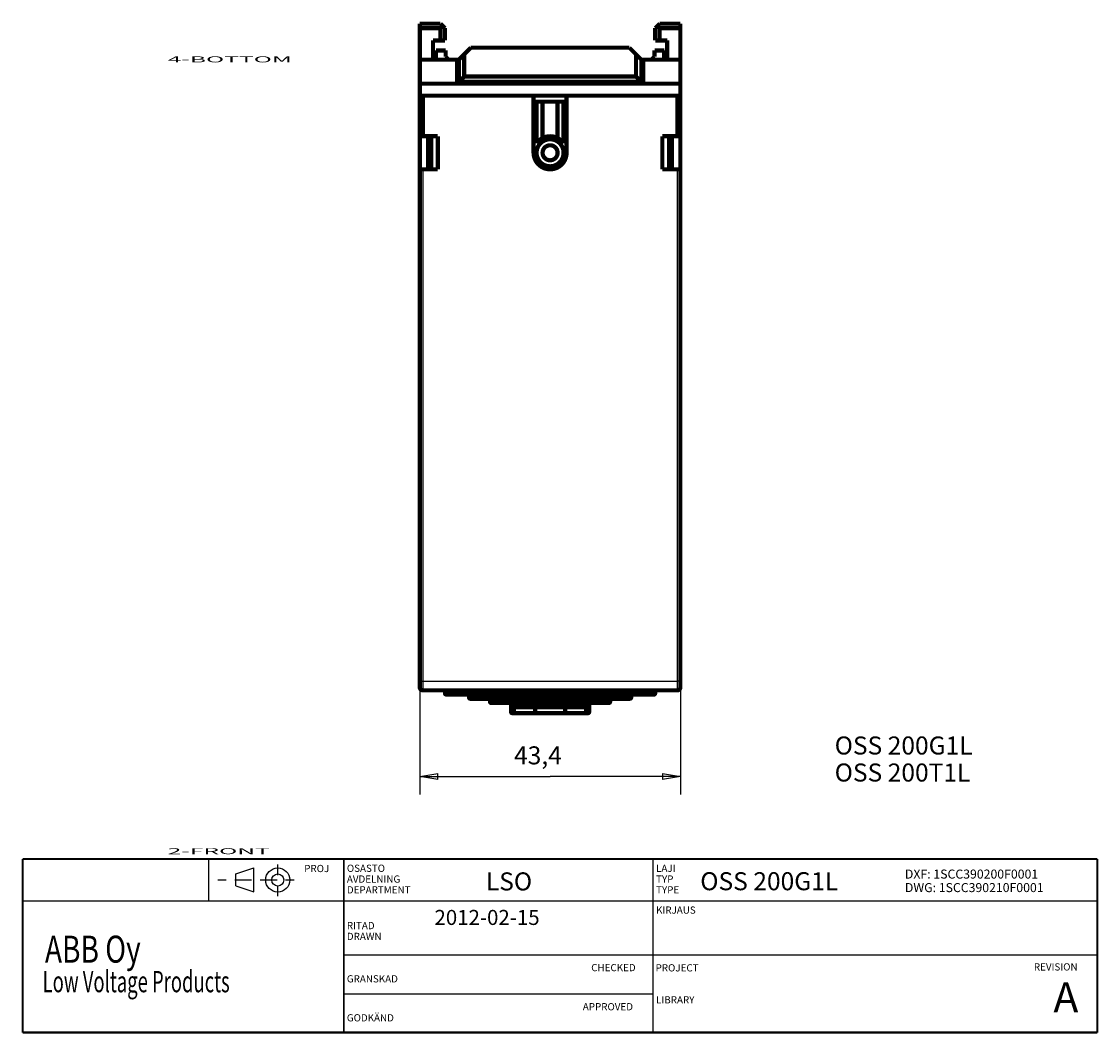
# Model space of a CAD drawing. Extents: x 65 to 416, y 4 to 268.
# Drawn here: x 237 to 416, y 4 to 172 of the extents above; entities that cross this region are included whole.
import ezdxf

# ---------------------------------------------------------------- set-up
doc = ezdxf.new("R2010")
doc.units = 0
doc.layers.get('0').update_dxf_attribs({"linetype": 'CONTINUOUS'})
for name, color, linetype in [('1', 7, 'CONTINUOUS'), ('2', 7, 'CONTINUOUS'), ('3', 7, 'CONTINUOUS')]:
    doc.layers.add(name, color=color, linetype=linetype)
doc.styles.get("Standard").update_dxf_attribs({"font": 'monotxt.shx'})
doc.dimstyles.new('DSTYLE1', dxfattribs={"dimtxt": 3, "dimasz": 3, "dimexe": 3, "dimexo": 0, "dimgap": 2, "dimtad": 1, "dimdec": 1, "dimrnd": 0.1, "dimzin": 3, "dimcen": 0.09, "dimazin": 3, "dimtp": 1, "dimtm": 1, "dimtfac": 1, "dimtdec": 4, "dimtofl": 0, "dimtmove": 0, "dimatfit": 3, "dimtolj": 1, "dimtzin": 0})

# ---------------------------------------------------------------- blocks, each defined once
blk = doc.blocks.new('*TX37')
at = {"layer": '3', "color": 1, "linetype": 'CONTINUOUS'}
for s, p in [('DXF: 1SCC390200F0001', (0, 0)), ('DWG: 1SCC390210F0001', (0, -4.5))]:
    blk.add_text(s, height=3, dxfattribs=at).set_placement(p)
blk = doc.blocks.new('DXF_NIMIO')
at = {"layer": '1', "color": 3, "linetype": 'CONTINUOUS'}
for p, q in [((70.9, 52.8), (76.89, 54.81)), ((76.89, 46.83), (76.89, 54.81)), ((84.89, 52.4), (84.89, 55.92)), ((64.9, 50.79), (67.73, 50.79)), ((70.55, 50.79), (73.38, 50.79)), ((70.9, 48.79), (70.9, 52.8)), ((73.38, 50.79), (76.2, 50.79)), ((79.03, 50.79), (81.85, 50.79)), ((81.85, 50.79), (84.68, 50.79)), ((87.5, 50.79), (90.35, 50.79)), ((70.9, 48.79), (76.89, 46.83)), ((84.89, 45.36), (84.89, 48.87))]:
    blk.add_line(p, q, dxfattribs=at)
at = {"layer": '1', "color": 40, "linetype": 'CONTINUOUS'}
for points, const_width in [([(-0.09, 57.79), (357.89, 57.79)], 0.7), ([(-0.09, 57.79), (-0.09, 0)], 0.7), ([(61.9, 43.8), (61.9, 57.79)], 0.5), ([(106.91, -0.4), (106.91, 57.79)], 0.5), ([(209.89, 0), (209.89, 57.79)], 0.5), ([(357.89, 0), (357.89, 57.79)], 0.7), ([(0.09, 43.8), (357.89, 43.8)], 0.5), ([(106.91, 25.79), (357.89, 25.79)], 0.5), ([(106.91, 12.8), (209.89, 12.8)], 0.5), ([(357.89, 0), (-0.09, 0)], 0.7)]:
    blk.add_lwpolyline(points, dxfattribs=dict(at, const_width=const_width))
at = {"layer": '1', "color": 3, "linetype": 'CONTINUOUS'}
for radius in [4.01, 2.01]:
    blk.add_circle((84.89, 50.79), radius, dxfattribs=at)
at = {"layer": '1'}
blk.add_blockref('*TX37', (293.78, 51.26), dxfattribs=at)
at = {"layer": '1', "color": 3, "linetype": 'CONTINUOUS', "width": 1}
for s, p in [('PROJ', (93.71, 53.41)), ('OSASTO', (107.91, 53.49)), ('LAJI', (210.9, 53.49)), ('AVDELNING', (107.91, 49.9)), ('TYP', (210.9, 49.9)), ('DEPARTMENT', (107.91, 46.31)), ('TYPE', (210.9, 46.31)), ('KIRJAUS', (210.9, 39.57)), ('RITAD', (107.91, 34.4)), ('DRAWN', (107.91, 30.81)), ('CHECKED', (189.3, 20.41)), ('PROJECT', (210.74, 20.34)), ('REVISION', (336.73, 20.65)), ('GRANSKAD', (107.91, 16.68)), ('LIBRARY', (210.9, 9.69)), ('APPROVED', (186.5, 7.39)), ('GODKÄND', (107.91, 3.7))]:
    blk.add_text(s, height=2.4, dxfattribs=at).set_placement(p)
at = {"layer": '1', "color": 4, "linetype": 'CONTINUOUS'}
for s, height, p in [('LSO', 6, (154.21, 47.32)), ('OSS 200G1L', 6, (225.62, 47.38)), ('2012-02-15', 5, (137.09, 35.82))]:
    blk.add_text(s, height=height, dxfattribs=at).set_placement(p)
at = {"layer": '1', "color": 30, "linetype": 'CONTINUOUS'}
for s, height, width, p in [('ABB Oy', 9, 0.762, (7.35, 23.26)), ('Low Voltage Products', 7.1, 0.635, (6.58, 13.4))]:
    blk.add_text(s, height=height, dxfattribs=dict(at, width=width)).set_placement(p)
at = {"layer": '1', "color": 3, "linetype": 'CONTINUOUS'}
blk.add_text('A', height=10, dxfattribs=at).set_placement((343.24, 6.74))
blk = doc.blocks.new('*TX38')
at = {"layer": '1', "color": 1, "linetype": 'CONTINUOUS'}
for s, p in [('OSS 200G1L', (0, 0)), ('OSS 200T1L', (0, -4.5))]:
    blk.add_text(s, height=3, dxfattribs=at).set_placement(p)
blk = doc.blocks.new('_AH1')
at = {"color": 0, "linetype": 'CONTINUOUS'}
for p, q in [((-1, 0.166667), (0, 0)), ((-1, 0.166667), (-1, -0.166667)), ((0, 0), (-1, -0.166667)), ((0, 0), (-1, 0))]:
    blk.add_line(p, q, dxfattribs=at)
blk = doc.blocks.new('*D578')
at = {"layer": '2', "color": 1, "linetype": 'CONTINUOUS'}
for p, q in [((303.01661, 62.499024), (303.01661, 43.669806)), ((346.41661, 62.499024), (346.41661, 43.669806)), ((303.01661, 46.669806), (324.71661, 46.669806)), ((346.41661, 46.669806), (324.71661, 46.669806))]:
    blk.add_line(p, q, dxfattribs=at)
at = {"layer": '2', "color": 1, "xscale": 3, "yscale": 3, "zscale": 3, "rotation": 180}
blk.add_blockref('_AH1', (303.01661, 46.669806), dxfattribs=at)
at = {"layer": '2', "color": 1, "xscale": 3, "yscale": 3, "zscale": 3}
blk.add_blockref('_AH1', (346.41661, 46.669806), dxfattribs=at)
at = {"layer": '2', "color": 1, "linetype": 'CONTINUOUS'}
blk.add_text('43,4', height=3, rotation=360, dxfattribs=at).set_placement((318.71661, 48.670806))

msp = doc.modelspace()

# ---------------------------------------------------------------- linework, layer by layer
at = {"layer": '2', "color": 3, "linetype": 'CONTINUOUS'}
for p, q in [((303.51662, 147.74903), (303.51662, 62.499026)), ((345.9166, 62.499026), (345.9166, 147.74903)), ((303.01661, 62.499026), (303.51662, 62.499026)), ((303.51662, 62.499026), (345.9166, 62.499026)), ((303.51662, 62.499026), (303.51662, 60.999014)), ((345.9166, 60.999014), (345.9166, 62.499026)), ((346.41661, 62.499026), (345.9166, 62.499026)), ((307.21662, 60.499029), (342.21663, 60.499029)), ((311.21662, 59.799021), (338.2166, 59.799021)), ((314.71662, 59.099014), (334.71662, 59.099014)), ((318.2166, 58.399035), (331.21661, 58.399035)), ((318.2166, 57.399037), (318.48052, 57.399037)), ((318.48052, 57.399037), (318.48052, 58.199012)), ((318.71662, 57.399037), (318.48052, 57.399037)), ((330.9527, 57.399037), (330.7166, 57.399037)), ((330.9527, 58.199012), (330.9527, 57.399037)), ((330.9527, 57.399037), (331.21661, 57.399037))]:
    msp.add_line(p, q, dxfattribs=at)
at = {"layer": '2', "color": 40, "linetype": 'CONTINUOUS', "const_width": 0.7}
for points in [[(303.01661, 171.99902), (303.01661, 171.24902)], [(303.01661, 171.99902), (306.46661, 171.99902)], [(306.46661, 171.99902), (306.84161, 171.62402)], [(342.59161, 171.62402), (342.96661, 171.99902)], [(342.96661, 171.99902), (346.41661, 171.99902)], [(346.41661, 171.24902), (346.41661, 171.99902)], [(306.46662, 171.24904), (303.01661, 171.24904)], [(303.01661, 171.24902), (303.01661, 165.99902)], [(306.84162, 171.62401), (306.46662, 171.24904)], [(306.46662, 169.19901), (306.46662, 171.24904)], [(306.84161, 171.62402), (307.21661, 171.24902)], [(307.21661, 171.24902), (307.21661, 169.19902)], [(342.21661, 171.24902), (342.59161, 171.62402)], [(342.21661, 169.19902), (342.21661, 171.24902)], [(342.5916, 171.62401), (342.9666, 171.24904)], [(346.41661, 171.24904), (342.9666, 171.24904)], [(342.9666, 171.24904), (342.9666, 169.19901)], [(346.41661, 165.99902), (346.41661, 171.24902)], [(305.21661, 165.99902), (305.21661, 169.19902)], [(305.21661, 169.19902), (306.46661, 169.19902)], [(307.21661, 169.19902), (306.46661, 169.19902)], [(342.96661, 169.19902), (342.21661, 169.19902)], [(342.96661, 169.19902), (344.21661, 169.19902)], [(344.21661, 169.19902), (344.21661, 165.99902)], [(307.31662, 167.54903), (305.71661, 167.54903)], [(305.71661, 167.54902), (305.71661, 167.53459)], [(307.31662, 167.5346), (305.71661, 167.5346)], [(305.71661, 167.53459), (305.71661, 165.99902)], [(307.31661, 167.53459), (307.31662, 167.54903)], [(307.31661, 166.49902), (307.31661, 167.53459)], [(307.81661, 165.99902), (307.31661, 166.49902)], [(310.41661, 166.89902), (309.51661, 165.99902)], [(310.41661, 166.89902), (311.51661, 167.99902)], [(310.41661, 163.19902), (310.41661, 166.89902)], [(311.51661, 167.99902), (337.91661, 167.99902)], [(337.91661, 167.99902), (339.01661, 166.89902)], [(339.91661, 165.99902), (339.01661, 166.89902)], [(339.01661, 166.89902), (339.01661, 163.19902)], [(342.11661, 166.49902), (341.61661, 165.99902)], [(342.1166, 167.54903), (342.1166, 167.5346)], [(343.71661, 167.54903), (342.1166, 167.54903)], [(343.71661, 167.5346), (342.1166, 167.5346)], [(342.11661, 167.53459), (342.11661, 166.49902)], [(343.71661, 167.53459), (343.71661, 167.54902)], [(343.71661, 165.99902), (343.71661, 167.53459)], [(303.01661, 161.99902), (303.01661, 165.99902)], [(303.01661, 165.99902), (309.21661, 165.99902)], [(309.21661, 165.99902), (309.21661, 161.99902)], [(309.21661, 165.99902), (309.51661, 165.99902)], [(309.51661, 165.99902), (309.51661, 162.29902)], [(339.91661, 165.99902), (340.21661, 165.99902)], [(339.91661, 162.29902), (339.91661, 165.99902)], [(340.21661, 165.99902), (346.41661, 165.99902)], [(340.21661, 161.99902), (340.21661, 165.99902)], [(346.41661, 165.99902), (346.41661, 161.99902)], [(310.41661, 163.19902), (309.51661, 162.29902)], [(339.01661, 163.19902), (310.41661, 163.19902)], [(339.01661, 163.19902), (339.91661, 162.29902)], [(303.01661, 161.99903), (309.21661, 161.99902)], [(303.01661, 159.99902), (303.01661, 161.99902)], [(309.21661, 161.99902), (340.21661, 161.99902)], [(309.51661, 162.29902), (339.91661, 162.29902)], [(340.21661, 161.99902), (346.41661, 161.99903)], [(346.41661, 161.99902), (346.41661, 159.99902)], [(303.01661, 153.24902), (303.01661, 159.99902)], [(303.51661, 159.99902), (303.01661, 159.99902)], [(321.96661, 159.99902), (303.51661, 159.99902)], [(303.51662, 159.99903), (303.51662, 153.24904)], [(321.96661, 150.49902), (321.96661, 159.99902)], [(327.46661, 159.99902), (321.96661, 159.99902)], [(327.46661, 159.99902), (327.46661, 150.49902)], [(345.91661, 159.99902), (327.46661, 159.99902)], [(345.9166, 153.24904), (345.9166, 159.99903)], [(346.41661, 159.99902), (345.91661, 159.99902)], [(346.41661, 159.99902), (346.41661, 153.24902)], [(321.96661, 158.99902), (322.46661, 158.99902)], [(323.46661, 158.99902), (322.46661, 158.99902)], [(322.46661, 152.08016), (322.46661, 158.99902)], [(325.96661, 158.99902), (323.46661, 158.99902)], [(323.46662, 158.99903), (323.46662, 152.94873)], [(325.9666, 152.94847), (325.9666, 158.99903)], [(326.96661, 158.99902), (325.96661, 158.99902)], [(326.96661, 158.99902), (327.46661, 158.99902)], [(326.96661, 158.99902), (326.96661, 152.08016)], [(303.01661, 147.74902), (303.01661, 153.24902)], [(303.01661, 153.24902), (303.51661, 153.24902)], [(303.51661, 153.24902), (306.01661, 153.24902)], [(304.41661, 147.74902), (304.41661, 153.24902)], [(304.91661, 153.24904), (304.91661, 147.74903)], [(306.01661, 153.24902), (306.01661, 147.74902)], [(343.41661, 147.74902), (343.41661, 153.24902)], [(343.41661, 153.24902), (345.91661, 153.24902)], [(344.51661, 147.74903), (344.51661, 153.24904)], [(345.01661, 153.24902), (345.01661, 147.74902)], [(345.91661, 153.24902), (346.41661, 153.24902)], [(346.41661, 153.24902), (346.41661, 147.74902)], [(303.01661, 62.499024), (303.01661, 147.74902)], [(303.51661, 147.74902), (303.01661, 147.74902)], [(306.01661, 147.74902), (303.51661, 147.74902)], [(345.91661, 147.74902), (343.41661, 147.74902)], [(346.41661, 147.74902), (345.91661, 147.74902)], [(346.41661, 147.74902), (346.41661, 62.499024)], [(303.01661, 61.499024), (303.01661, 62.499024)], [(346.41661, 62.499024), (346.41661, 61.499024)], [(345.91661, 60.999024), (303.51661, 60.999024)], [(307.21661, 60.999024), (307.21661, 60.499024)], [(342.21661, 60.999024), (342.21661, 60.499024)], [(342.01661, 60.299024), (307.41661, 60.299024)], [(311.21661, 60.299024), (311.21661, 59.799024)], [(338.01661, 59.599024), (311.41661, 59.599024)], [(314.71661, 59.599024), (314.71661, 59.099024)], [(334.51661, 58.899024), (314.91661, 58.899024)], [(318.21661, 58.899024), (318.21661, 58.399024)], [(331.21661, 58.899024), (331.21661, 58.399024)], [(334.71661, 59.599024), (334.71661, 59.099024)], [(338.21661, 60.299024), (338.21661, 59.799024)], [(318.21661, 57.399024), (318.21661, 58.399024)], [(318.41661, 58.199024), (331.01661, 58.199024)], [(318.82605, 57.199024), (318.41661, 57.199024)], [(318.71662, 57.399037), (318.71662, 58.199012)], [(322.21661, 57.199024), (318.82605, 57.199024)], [(322.21661, 57.199024), (322.21661, 58.199024)], [(327.21661, 57.199024), (322.21661, 57.199024)], [(327.21661, 57.199024), (327.21661, 58.199024)], [(330.60717, 57.199024), (327.21661, 57.199024)], [(331.01661, 57.199024), (330.60717, 57.199024)], [(330.7166, 58.199012), (330.7166, 57.399037)], [(331.21661, 58.399024), (331.21661, 57.399024)]]:
    msp.add_lwpolyline(points, dxfattribs=at)
for points in [[(323.4667, 152.94856, 0.12220705), (322.46661, 152.08016)], [(326.96661, 150.49902, 1), (322.46661, 150.49902, 1), (326.96661, 150.49902)], [(325.96663, 152.94851, 0.24040029), (323.4667, 152.94856)], [(326.96661, 152.08016, 0.1221961), (325.96663, 152.94851)], [(321.96661, 150.49902, 1), (327.46661, 150.49902)], [(325.96661, 150.49902, 1), (323.46661, 150.49902, 1), (325.96661, 150.49902)], [(303.01661, 61.499024, 0.41421356), (303.51661, 60.999024)], [(345.91661, 60.999024, 0.41421356), (346.41661, 61.499024)], [(307.21661, 60.499024, 0.41421356), (307.41661, 60.299024)], [(311.21661, 59.799024, 0.41421356), (311.41661, 59.599024)], [(314.71661, 59.099024, 0.41421356), (314.91661, 58.899024)], [(334.51661, 58.899024, 0.41421356), (334.71661, 59.099024)], [(338.01661, 59.599024, 0.41421356), (338.21661, 59.799024)], [(342.01661, 60.299024, 0.41421356), (342.21661, 60.499024)], [(318.21661, 58.399024, 0.41421356), (318.41661, 58.199024)], [(318.21661, 57.399024, 0.41421356), (318.41661, 57.199024)], [(331.01661, 58.199024, 0.41421356), (331.21661, 58.399024)], [(331.01661, 57.199024, 0.41421356), (331.21661, 57.399024)]]:
    msp.add_lwpolyline(points, format="xyb", dxfattribs=at)
at = {"layer": '2', "color": 3, "linetype": 'CONTINUOUS'}
for points in [[(318.48052, 57.399037), (318.48045, 57.389506, -0.0040935511), (318.48022, 57.379848, -0.0039031104), (318.47984, 57.370053, -0.003877772), (318.4793, 57.360163, -0.0040932894), (318.47858, 57.350222, -0.0042489996), (318.4777, 57.34027, -0.004399495), (318.47663, 57.330349, -0.0045647623), (318.47538, 57.320501, -0.0047950729), (318.47396, 57.310778, -0.0050370473), (318.47235, 57.301221, -0.0053281587), (318.47057, 57.291884, -0.0056540269), (318.46862, 57.282806, -0.0060377608), (318.4665, 57.274042, -0.0064900107), (318.46422, 57.265624, -0.0070156586), (318.46179, 57.257608, -0.0076239373), (318.45923, 57.250013, -0.008285304), (318.45654, 57.242894, -0.0092050188), (318.45374, 57.236257, -0.010349875), (318.45084, 57.230149, -0.01135932), (318.44786, 57.224568, -0.011994113), (318.44483, 57.219554, -0.014663486), (318.4417, 57.215081, -0.019562232), (318.43845, 57.211172, -0.018141652), (318.43538, 57.207845, -0.008703146), (318.43258, 57.205129, -0.028619874), (318.42902, 57.20283, -0.061940303), (318.42362, 57.200787, -0.038436659), (318.4166, 57.199014, -0.022564522)], [(331.01662, 57.199014), (331.01357, 57.199236, -0.039876658), (331.01049, 57.199937, -0.03636781), (331.00736, 57.201135, -0.033184782), (331.0042, 57.20283, -0.03123103), (331.00102, 57.205069, -0.027949411), (330.99784, 57.207845, -0.024660524), (330.99467, 57.211188, -0.021420942), (330.99152, 57.215081, -0.018858103), (330.98842, 57.21955, -0.016424164), (330.98536, 57.224568, -0.014504924), (330.98238, 57.23015, -0.012757138), (330.97948, 57.236257, -0.011390523), (330.97668, 57.242893, -0.010169699), (330.97399, 57.250013, -0.009208616), (330.97143, 57.257609, -0.0083232908), (330.969, 57.265624, -0.0075879428), (330.96672, 57.274037, -0.007017682), (330.9646, 57.282806, -0.0065991712), (330.96265, 57.291904, -0.0060022443), (330.96087, 57.301221, -0.0053298704), (330.95927, 57.310702, -0.0054409946), (330.95784, 57.320501, -0.0059458393), (330.95659, 57.33065, -0.004473253), (330.95552, 57.34027, -0.0019056521), (330.95466, 57.349032, -0.0056137154), (330.95392, 57.360163, -0.0089879078), (330.95327, 57.377056, -0.0044907787), (330.9527, 57.399037, -0.0024507581)]]:
    msp.add_lwpolyline(points, format="xyb", dxfattribs=at)
at = {"layer": '2', "color": 40, "linetype": 'CONTINUOUS'}
for points, knots in [([(318.82607, 57.199014), (318.7994, 57.199024), (318.75596, 57.22978), (318.71661, 57.333634), (318.71662, 57.399037)], [0, 0, 0, 0, 0.0001836233, 0.000368387, 0.000368387, 0.000368387, 0.000368387]), ([(330.7166, 57.399037), (330.71661, 57.333634), (330.67726, 57.22978), (330.63382, 57.199024), (330.60718, 57.199014)], [0, 0, 0, 0, 0.0001847636, 0.000368387, 0.000368387, 0.000368387, 0.000368387])]:
    msp.add_open_spline(points, degree=3, knots=knots, dxfattribs=at)

# ---------------------------------------------------------------- block references
at = {"layer": '1'}
msp.add_blockref('*TX38', (372.1123, 50.313648), dxfattribs=at)
at = {"layer": '1', "xscale": 0.5, "yscale": 0.5, "zscale": 0.5}
msp.add_blockref('DXF_NIMIO', (236.9177, 4.026052), dxfattribs=at)

# ---------------------------------------------------------------- texts
at = {"layer": '1', "color": 7, "linetype": 'CONTINUOUS', "width": 3}
for s, p in [('4-BOTTOM', (261.03523, 165.54643)), ('2-FRONT', (261.03522, 33.718115))]:
    msp.add_text(s, height=1, dxfattribs=at).set_placement(p)

# ---------------------------------------------------------------- dimensions: what is measured, and where the dimension line sits
at = {"layer": '2', "color": 1, "linetype": 'CONTINUOUS'}
dim = msp.add_linear_dim(base=(303.01661, 46.669806), p1=(346.41661, 62.499024), p2=(303.01661, 62.499024), angle=180, dimstyle='DSTYLE1', override={"dimblk": '_AH1', "dimsah": 0}, dxfattribs=at)
dim.commit()
dim.dimension.update_dxf_attribs({"geometry": '*D578', "text_midpoint": (324.71661, 50.170806), "dimtype": 128})

doc.saveas('drawing.dxf')
